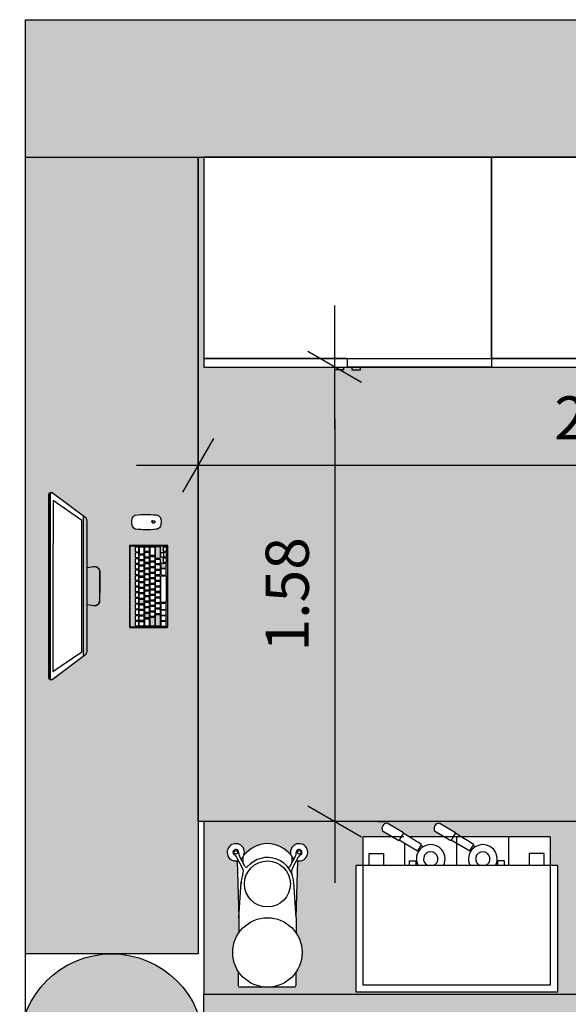
# Model space of a CAD drawing. Extents: x 166 to 736, y -218 to 110.
# Drawn here: x 730 to 732, y -187 to -184 of the extents above; entities that cross this region are included whole.
import ezdxf

# ---------------------------------------------------------------- set-up
doc = ezdxf.new("R2010")
doc.units = 0
doc.header["$MEASUREMENT"] = 0
doc.layers.get('Defpoints').update_dxf_attribs({"color": 254})
for name, color, linetype in [('ARQ-11.LimitesDePiso (V)', 1, 'Continuous'), ('CTA', 1, 'Continuous'), ('L1', 250, 'Continuous'), ('personita', 251, 'Continuous')]:
    doc.layers.add(name, color=color, linetype=linetype)
doc.layers.add('Layer 1', color=7, linetype='Continuous', lineweight=0)
doc.styles.add('ROMANS', font='romans.shx')
doc.dimstyles.new('PAACAD', dxfattribs={"dimtxt": 0.15, "dimasz": 0.18, "dimexe": 0.18, "dimexo": 0.15, "dimgap": 0.09, "dimtad": 1, "dimzin": 0, "dimdsep": 46, "dimtxsty": 'ROMANS', "dimblk": 'DE2', "dimcen": 0.09, "dimclrd": 1, "dimclre": 1, "dimclrt": 2, "dimaunit": 1, "dimadec": 3, "dimazin": 0, "dimtfac": 1, "dimtix": 1, "dimtmove": 2, "dimatfit": 3, "dimldrblk": 'DOTSMALL', "dimfxl": 0.18, "dimtolj": 1, "dimtzin": 4, "dimarcsym": 0})

# ---------------------------------------------------------------- blocks, each defined once
blk = doc.blocks.new('Logo_Apple')
at = {"color": 0}
blk.add_lwpolyline([(1573, 1035, 0.60932574), (1668, -514, -0.13158971), (1143, -1402, -0.15253151), (846, -1554, -0.11925124), (661, -1541, -0.03241254), (435, -1453, 0.12443749), (138, -1397, 0.09953875), (-239, -1497, -0.08742046), (-451, -1559, -0.19162899), (-757, -1474, -0.0788772), (-1001, -1219, -0.16273057), (-1527, 270, -0.29917322), (-917, 1328, -0.21843141), (-209, 1340, 0.01759536), (9, 1258, 0.16365545), (191, 1258, 0.01485398), (341, 1313, -0.03626545), (651, 1413, -0.1104414), (932, 1418, -0.02065594), (1113, 1373, -0.14542297), (1502, 1122, -0.01539362), (1573, 1035)], format="xyb", dxfattribs=at)
blk.add_lwpolyline([(859, 2376, 0.40282968), (71, 1469, 0.40288947)], format="xyb", close=True, dxfattribs=at)
blk = doc.blocks.new('iMac 27_top persp_dwgmodels.com')
at = {"layer": 'L1', "color": 0}
for points in [[(-223.8, 44), (0, 44), (223.8, 44, 0.086592), (234.6, 46.6, 0.101568), (236.4, 47.9), (324.3, 165.9, 0.191292), (324.6, 172.8, 0.278316), (318.4, 178), (0, 178), (-318.4, 178, 0.278316), (-324.6, 172.8, 0.191292), (-324.3, 165.9), (-236.4, 47.9, 0.101568), (-234.6, 46.6, 0.086592)], [(-140.2, -236.5), (141.5, -236.5), (141.5, -103.8), (-141.5, -103.8, 0.414214), (-143.5, -105.8), (-143.5, -233.1, 0.414214)], [(-136.8, -124.4), (-123.5, -124.4, -0.414214), (-121.3, -126.6), (-121.3, -132.8, -0.414214), (-123.5, -135), (-136.8, -135, -0.414214), (-139, -132.8), (-139, -126.6, -0.414214)], [(-116.9, -124.4), (-103.7, -124.4, -0.414214), (-101.5, -126.6), (-101.5, -132.8, -0.414214), (-103.7, -135), (-116.9, -135, -0.414214), (-119.1, -132.8), (-119.1, -126.6, -0.414214)], [(-97.1, -124.4), (-83.8, -124.4, -0.414214), (-81.6, -126.6), (-81.6, -132.8, -0.414214), (-83.8, -135), (-97.1, -135, -0.414214), (-99.3, -132.8), (-99.3, -126.6, -0.414214)], [(-77.3, -124.4), (-64, -124.4, -0.414214), (-61.8, -126.6), (-61.8, -132.8, -0.414214), (-64, -135), (-77.3, -135, -0.414214), (-79.5, -132.8), (-79.5, -126.6, -0.414214)], [(-57.4, -124.4), (-44.2, -124.4, -0.414214), (-42, -126.6), (-42, -132.8, -0.414214), (-44.2, -135), (-57.4, -135, -0.414214), (-59.7, -132.8), (-59.7, -126.6, -0.414214)], [(-37.6, -124.4), (-24.4, -124.4, -0.414214), (-22.1, -126.6), (-22.1, -132.8, -0.414214), (-24.4, -135), (-37.6, -135, -0.414214), (-39.8, -132.8), (-39.8, -126.6, -0.414214)], [(-17.8, -124.4), (-4.5, -124.4, -0.414214), (-2.3, -126.6), (-2.3, -132.8, -0.414214), (-4.5, -135), (-17.8, -135, -0.414214), (-20, -132.8), (-20, -126.6, -0.414214)], [(2, -124.4), (15.3, -124.4, -0.414214), (17.5, -126.6), (17.5, -132.8, -0.414214), (15.3, -135), (2, -135, -0.414214), (-0.2, -132.8), (-0.2, -126.6, -0.414214)], [(21.9, -124.4), (35.1, -124.4, -0.414214), (37.3, -126.6), (37.3, -132.8, -0.414214), (35.1, -135), (21.9, -135, -0.414214), (19.7, -132.8), (19.7, -126.6, -0.414214)], [(41.7, -124.4), (55, -124.4, -0.414214), (57.2, -126.6), (57.2, -132.8, -0.414214), (55, -135), (41.7, -135, -0.414214), (39.5, -132.8), (39.5, -126.6, -0.414214)], [(61.5, -124.4), (74.8, -124.4, -0.414214), (77, -126.6), (77, -132.8, -0.414214), (74.8, -135), (61.5, -135, -0.414214), (59.3, -132.8), (59.3, -126.6, -0.414214)], [(81.4, -124.4), (94.6, -124.4, -0.414214), (96.8, -126.6), (96.8, -132.8, -0.414214), (94.6, -135), (81.4, -135, -0.414214), (79.1, -132.8), (79.1, -126.6, -0.414214)], [(101.2, -124.4), (114.4, -124.4, -0.414214), (116.7, -126.6), (116.7, -132.8, -0.414214), (114.4, -135), (101.2, -135, -0.414214), (99, -132.8), (99, -126.6, -0.414214)], [(121, -124.4), (134.3, -124.4, -0.414214), (136.5, -126.6), (136.5, -132.8, -0.414214), (134.3, -135), (121, -135, -0.414214), (118.8, -132.8), (118.8, -126.6, -0.414214)], [(233.3, -112.2, -0.198798), (246.3, -121.7, -0.10516), (247, -123.8, -0.060397), (247.5, -195.7, -0.156139), (242.2, -207.5, -0.13832), (236, -211.3, -0.081219), (222.7, -213, -0.081219), (209.4, -211.3, -0.13832), (203.2, -207.5, -0.156139), (197.9, -195.7, -0.060397), (198.4, -123.8, -0.10516), (199.1, -121.7, -0.198798), (212.1, -112.2, -0.111855)], [(-112.9, -172), (-136.8, -172, -0.414214), (-139.1, -169.8), (-139.1, -158.4, -0.414214), (-136.8, -156.2), (-115.2, -156.2, -0.414214), (-112.9, -158.4)], [(-136.7, -137.3), (-124.4, -137.3, -0.414214), (-122.2, -139.6), (-122.2, -150.9, -0.414214), (-124.4, -153.1), (-136.7, -153.1, -0.414214), (-139, -150.9), (-139, -139.6, -0.414214)], [(-117.5, -137.3), (-105.2, -137.3, -0.414214), (-103, -139.6), (-103, -150.9, -0.414214), (-105.2, -153.1), (-117.5, -153.1, -0.414214), (-119.7, -150.9), (-119.7, -139.6, -0.414214)], [(-108.1, -156.2), (-95.8, -156.2, -0.414214), (-93.5, -158.4), (-93.5, -169.8, -0.414214), (-95.8, -172), (-108.1, -172, -0.414214), (-110.3, -169.8), (-110.3, -158.4, -0.414214)], [(-98.2, -137.3), (-85.9, -137.3, -0.414214), (-83.7, -139.6), (-83.7, -150.9, -0.414214), (-85.9, -153.1), (-98.2, -153.1, -0.414214), (-100.4, -150.9), (-100.4, -139.6, -0.414214)], [(-88.8, -156.2), (-76.5, -156.2, -0.414214), (-74.3, -158.4), (-74.3, -169.8, -0.414214), (-76.5, -172), (-88.8, -172, -0.414214), (-91.1, -169.8), (-91.1, -158.4, -0.414214)], [(-79, -137.3), (-66.7, -137.3, -0.414214), (-64.4, -139.6), (-64.4, -150.9, -0.414214), (-66.7, -153.1), (-79, -153.1, -0.414214), (-81.2, -150.9), (-81.2, -139.6, -0.414214)], [(-69.6, -156.2), (-57.3, -156.2, -0.414214), (-55.1, -158.4), (-55.1, -169.8, -0.414214), (-57.3, -172), (-69.6, -172, -0.414214), (-71.8, -169.8), (-71.8, -158.4, -0.414214)], [(-59.7, -137.3), (-47.4, -137.3, -0.414214), (-45.2, -139.6), (-45.2, -150.9, -0.414214), (-47.4, -153.1), (-59.7, -153.1, -0.414214), (-61.9, -150.9), (-61.9, -139.6, -0.414214)], [(-50.4, -156.2), (-38.1, -156.2, -0.414214), (-35.9, -158.4), (-35.9, -169.8, -0.414214), (-38.1, -172), (-50.4, -172, -0.414214), (-52.6, -169.8), (-52.6, -158.4, -0.414214)], [(-40.4, -137.3), (-28.1, -137.3, -0.414214), (-25.9, -139.6), (-25.9, -150.9, -0.414214), (-28.1, -153.1), (-40.4, -153.1, -0.414214), (-42.7, -150.9), (-42.7, -139.6, -0.414214)], [(-31.2, -156.2), (-18.9, -156.2, -0.414214), (-16.7, -158.4), (-16.7, -169.8, -0.414214), (-18.9, -172), (-31.2, -172, -0.414214), (-33.4, -169.8), (-33.4, -158.4, -0.414214)], [(-21.2, -137.3), (-8.9, -137.3, -0.414214), (-6.7, -139.6), (-6.7, -150.9, -0.414214), (-8.9, -153.1), (-21.2, -153.1, -0.414214), (-23.4, -150.9), (-23.4, -139.6, -0.414214)], [(-12, -156.2), (0.3, -156.2, -0.414214), (2.5, -158.4), (2.5, -169.8, -0.414214), (0.3, -172), (-12, -172, -0.414214), (-14.2, -169.8), (-14.2, -158.4, -0.414214)], [(-1.9, -137.3), (10.4, -137.3, -0.414214), (12.6, -139.6), (12.6, -150.9, -0.414214), (10.4, -153.1), (-1.9, -153.1, -0.414214), (-4.1, -150.9), (-4.1, -139.6, -0.414214)], [(7.2, -156.2), (19.5, -156.2, -0.414214), (21.8, -158.4), (21.8, -169.8, -0.414214), (19.5, -172), (7.2, -172, -0.414214), (5, -169.8), (5, -158.4, -0.414214)], [(17.3, -137.3), (29.6, -137.3, -0.414214), (31.9, -139.6), (31.9, -150.9, -0.414214), (29.6, -153.1), (17.3, -153.1, -0.414214), (15.1, -150.9), (15.1, -139.6, -0.414214)], [(26.5, -156.2), (38.8, -156.2, -0.414214), (41, -158.4), (41, -169.8, -0.414214), (38.8, -172), (26.5, -172, -0.414214), (24.2, -169.8), (24.2, -158.4, -0.414214)], [(36.6, -137.3), (48.9, -137.3, -0.414214), (51.1, -139.6), (51.1, -150.9, -0.414214), (48.9, -153.1), (36.6, -153.1, -0.414214), (34.4, -150.9), (34.4, -139.6, -0.414214)], [(45.7, -156.2), (58, -156.2, -0.414214), (60.2, -158.4), (60.2, -169.8, -0.414214), (58, -172), (45.7, -172, -0.414214), (43.4, -169.8), (43.4, -158.4, -0.414214)], [(55.8, -137.3), (68.1, -137.3, -0.414214), (70.4, -139.6), (70.4, -150.9, -0.414214), (68.1, -153.1), (55.8, -153.1, -0.414214), (53.6, -150.9), (53.6, -139.6, -0.414214)], [(64.9, -156.2), (77.2, -156.2, -0.414214), (79.4, -158.4), (79.4, -169.8, -0.414214), (77.2, -172), (64.9, -172, -0.414214), (62.7, -169.8), (62.7, -158.4, -0.414214)], [(75.1, -137.3), (87.4, -137.3, -0.414214), (89.6, -139.6), (89.6, -150.9, -0.414214), (87.4, -153.1), (75.1, -153.1, -0.414214), (72.9, -150.9), (72.9, -139.6, -0.414214)], [(84.1, -156.2), (96.4, -156.2, -0.414214), (98.6, -158.4), (98.6, -169.8, -0.414214), (96.4, -172), (84.1, -172, -0.414214), (81.9, -169.8), (81.9, -158.4, -0.414214)], [(94.4, -137.3), (106.7, -137.3, -0.414214), (108.9, -139.6), (108.9, -150.9, -0.414214), (106.7, -153.1), (94.4, -153.1, -0.414214), (92.1, -150.9), (92.1, -139.6, -0.414214)], [(103.3, -156.2), (115.6, -156.2, -0.414214), (117.8, -158.4), (117.8, -169.8, -0.414214), (115.6, -172), (103.3, -172, -0.414214), (101.1, -169.8), (101.1, -158.4, -0.414214)], [(137.3, -153.4), (113.4, -153.4, -0.414214), (111.2, -151.2), (111.2, -139.8, -0.414214), (113.4, -137.6), (135.1, -137.6, -0.414214), (137.3, -139.8)], [(122.5, -156.2), (134.8, -156.2, -0.414214), (137, -158.4), (137, -169.8, -0.414214), (134.8, -172), (122.5, -172, -0.414214), (120.3, -169.8), (120.3, -158.4, -0.414214)], [(-100.3, -209.4), (-136.8, -209.4, -0.414214), (-139.1, -207.2), (-139.1, -195.8, -0.414214), (-136.8, -193.6), (-100.3, -193.6, -0.414214), (-98.1, -195.8), (-98.1, -207.2, -0.414214)], [(-110.1, -190.9), (-139, -190.9), (-139, -177.3, -0.414214), (-136.7, -175), (-110.1, -175, -0.414214), (-107.9, -177.3), (-107.9, -188.7, -0.414214)], [(-103.4, -175.1), (-91.1, -175.1, -0.414214), (-88.8, -177.3), (-88.8, -188.6, -0.414214), (-91.1, -190.8), (-103.4, -190.8, -0.414214), (-105.6, -188.6), (-105.6, -177.3, -0.414214)], [(-93.8, -193.6), (-81.5, -193.6, -0.414214), (-79.2, -195.8), (-79.2, -207.2, -0.414214), (-81.5, -209.4), (-93.8, -209.4, -0.414214), (-96, -207.2), (-96, -195.8, -0.414214)], [(-84.1, -175.1), (-71.8, -175.1, -0.414214), (-69.5, -177.3), (-69.5, -188.6, -0.414214), (-71.8, -190.8), (-84.1, -190.8, -0.414214), (-86.3, -188.6), (-86.3, -177.3, -0.414214)], [(-74.5, -193.6), (-62.2, -193.6, -0.414214), (-59.9, -195.8), (-59.9, -207.2, -0.414214), (-62.2, -209.4), (-74.5, -209.4, -0.414214), (-76.7, -207.2), (-76.7, -195.8, -0.414214)], [(-65.2, -175.1), (-52.9, -175.1, -0.414214), (-50.6, -177.3), (-50.6, -188.6, -0.414214), (-52.9, -190.8), (-65.2, -190.8, -0.414214), (-67.4, -188.6), (-67.4, -177.3, -0.414214)], [(-55.2, -193.6), (-42.9, -193.6, -0.414214), (-40.7, -195.8), (-40.7, -207.2, -0.414214), (-42.9, -209.4), (-55.2, -209.4, -0.414214), (-57.4, -207.2), (-57.4, -195.8, -0.414214)], [(-45.9, -175.1), (-33.6, -175.1, -0.414214), (-31.3, -177.3), (-31.3, -188.6, -0.414214), (-33.6, -190.8), (-45.9, -190.8, -0.414214), (-48.1, -188.6), (-48.1, -177.3, -0.414214)], [(-35.9, -193.6), (-23.6, -193.6, -0.414214), (-21.4, -195.8), (-21.4, -207.2, -0.414214), (-23.6, -209.4), (-35.9, -209.4, -0.414214), (-38.1, -207.2), (-38.1, -195.8, -0.414214)], [(-26.9, -175.1), (-14.6, -175.1, -0.414214), (-12.4, -177.3), (-12.4, -188.6, -0.414214), (-14.6, -190.8), (-26.9, -190.8, -0.414214), (-29.1, -188.6), (-29.1, -177.3, -0.414214)], [(-16.6, -193.6), (-4.3, -193.6, -0.414214), (-2.1, -195.8), (-2.1, -207.2, -0.414214), (-4.3, -209.4), (-16.6, -209.4, -0.414214), (-18.8, -207.2), (-18.8, -195.8, -0.414214)], [(-7.6, -175.1), (4.7, -175.1, -0.414214), (6.9, -177.3), (6.9, -188.6, -0.414214), (4.7, -190.8), (-7.6, -190.8, -0.414214), (-9.8, -188.6), (-9.8, -177.3, -0.414214)], [(2.7, -193.6), (15, -193.6, -0.414214), (17.2, -195.8), (17.2, -207.2, -0.414214), (15, -209.4), (2.7, -209.4, -0.414214), (0.5, -207.2), (0.5, -195.8, -0.414214)], [(11.7, -175.1), (24, -175.1, -0.414214), (26.2, -177.3), (26.2, -188.6, -0.414214), (24, -190.8), (11.7, -190.8, -0.414214), (9.5, -188.6), (9.5, -177.3, -0.414214)], [(22, -193.6), (34.3, -193.6, -0.414214), (36.5, -195.8), (36.5, -207.2, -0.414214), (34.3, -209.4), (22, -209.4, -0.414214), (19.8, -207.2), (19.8, -195.8, -0.414214)], [(31, -175.1), (43.3, -175.1, -0.414214), (45.5, -177.3), (45.5, -188.6, -0.414214), (43.3, -190.8), (31, -190.8, -0.414214), (28.8, -188.6), (28.8, -177.3, -0.414214)], [(41.3, -193.6), (53.6, -193.6, -0.414214), (55.8, -195.8), (55.8, -207.2, -0.414214), (53.6, -209.4), (41.3, -209.4, -0.414214), (39.1, -207.2), (39.1, -195.8, -0.414214)], [(50.3, -175.1), (62.6, -175.1, -0.414214), (64.8, -177.3), (64.8, -188.6, -0.414214), (62.6, -190.8), (50.3, -190.8, -0.414214), (48, -188.6), (48, -177.3, -0.414214)], [(60.6, -193.6), (72.9, -193.6, -0.414214), (75.1, -195.8), (75.1, -207.2, -0.414214), (72.9, -209.4), (60.6, -209.4, -0.414214), (58.4, -207.2), (58.4, -195.8, -0.414214)], [(69.6, -175.1), (81.9, -175.1, -0.414214), (84.1, -177.3), (84.1, -188.6, -0.414214), (81.9, -190.8), (69.6, -190.8, -0.414214), (67.3, -188.6), (67.3, -177.3, -0.414214)], [(79.9, -193.6), (92.2, -193.6, -0.414214), (94.4, -195.8), (94.4, -207.2, -0.414214), (92.2, -209.4), (79.9, -209.4, -0.414214), (77.7, -207.2), (77.7, -195.8, -0.414214)], [(88.9, -175.1), (101.2, -175.1, -0.414214), (103.4, -177.3), (103.4, -188.6, -0.414214), (101.2, -190.8), (88.9, -190.8, -0.414214), (86.6, -188.6), (86.6, -177.3, -0.414214)], [(135.2, -209.3), (98.7, -209.3, -0.414214), (96.4, -207.1), (96.4, -195.7, -0.414214), (98.7, -193.5), (135.2, -193.5, -0.414214), (137.4, -195.7), (137.4, -207.1, -0.414214)], [(135.1, -190.9), (106.2, -190.9), (106.2, -177.2, -0.414214), (108.5, -175), (135.1, -175, -0.414214), (137.3, -177.2), (137.3, -188.7, -0.414214)], [(-124.6, -212.3), (-136.9, -212.3, 0.414214), (-139.1, -214.5), (-139.1, -228.8, 0.414214), (-136.9, -231.1), (-122.3, -231.1), (-122.3, -214.5, 0.414214)], [(-105.2, -212.3), (-117.6, -212.3, 0.414214), (-119.8, -214.5), (-119.8, -228.8, 0.414214), (-117.6, -231.1), (-103, -231.1), (-103, -214.5, 0.414214)], [(-85.9, -212.3), (-98.3, -212.3, 0.414214), (-100.5, -214.5), (-100.5, -228.8, 0.414214), (-98.3, -231.1), (-83.7, -231.1), (-83.7, -214.5, 0.414214)], [(-79.1, -231), (-62.3, -231, 0.414214), (-60.1, -228.8), (-60.1, -214.7, 0.414214), (-62.3, -212.5), (-79.1, -212.5, 0.414214), (-81.3, -214.7), (-81.3, -228.8, 0.414214)], [(34.2, -230.8), (-54.8, -230.8, -0.414214), (-57.1, -228.6), (-57.1, -214.6, -0.414214), (-54.8, -212.4), (34.2, -212.4, -0.414214), (36.4, -214.6), (36.4, -228.6, -0.414214)], [(41, -230.7), (57.8, -230.7, 0.414214), (60, -228.5), (60, -214.4, 0.414214), (57.8, -212.2), (41, -212.2, 0.414214), (38.7, -214.4), (38.7, -228.5, 0.414214)], [(77.1, -212.1), (64.8, -212.1, 0.414214), (62.5, -214.4), (62.5, -228.7, 0.414214), (64.8, -230.9), (79.4, -230.9), (79.4, -214.4, 0.414214)], [(84.2, -221.8), (96.5, -221.8, -0.414214), (98.7, -224), (98.7, -228.6, -0.414214), (96.5, -230.8), (84.2, -230.8, -0.414214), (82, -228.6), (82, -224, -0.414214)], [(117.6, -221.1), (101.4, -221.1), (101.4, -214.7, -0.414214), (103.6, -212.4), (115.4, -212.4, -0.414214), (117.6, -214.7)], [(115.4, -230.8), (103.6, -230.8, -0.414214), (101.4, -228.6), (101.4, -222.2), (117.7, -222.2), (117.7, -228.6, -0.414214)], [(122.6, -221.8), (134.9, -221.8, -0.414214), (137.1, -224), (137.1, -228.6, -0.414214), (134.9, -230.9), (122.6, -230.9, -0.414214), (120.4, -228.6), (120.4, -224, -0.414214)]]:
    blk.add_lwpolyline(points, format="xyb", close=True, dxfattribs=at)
for points in [[(325.1, 169.6, 0.14396), (315, 172.9), (0, 172.9), (-315, 172.9, 0.14396), (-325.1, 169.6)], [(325, 171.2, 0.134659), (314.4, 174.3), (0, 174.3), (-314.4, 174.3, 0.134659), (-325, 171.2)], [(65.1, 44), (68.6, 19.6, -0.172549), (65.3, 8.1, -0.217529), (51.6, 0.4), (0, 0), (-51.6, 0.4, -0.217529), (-65.3, 8.1, -0.172549), (-68.6, 19.6), (-65.1, 44)], [(68.3, 21.9, -0.213296), (63.6, 6.9, -0.205349), (51.2, 1.1), (0, 1.1), (-51.2, 1.1, -0.205349), (-63.6, 6.9, -0.213296), (-68.3, 21.9)]]:
    blk.add_lwpolyline(points, format="xyb", dxfattribs=at)
for points in [[(0, 162.7), (-297.2, 162.7), (-228.1, 62.5), (0, 62.5), (228.1, 62.5), (297.2, 162.7)], [(-142.6, -105.6), (140.6, -105.6), (140.6, -235.5), (-142.6, -235.5)]]:
    blk.add_lwpolyline(points, close=True, dxfattribs=at)
blk.add_lwpolyline([(-242.6, 56.3), (0, 56.3), (242.6, 56.3)], dxfattribs=at)
at = {"layer": 'L1', "color": 0, "xscale": 0.002856511494637426, "yscale": 0.002856511494637426, "zscale": 0.002856511494637426}
blk.add_blockref('Logo_Apple', (223.3, -186.6), dxfattribs=at)
blk = doc.blocks.new('DE2')
at = {"layer": 'CTA'}
for p, q in [((-0.3, -0.52), (0.3, 0.52)), ((-1.188, 0), (1.188, 0))]:
    blk.add_line(p, q, dxfattribs=at)
blk = doc.blocks.new('*D8')
at = {"layer": 'ARQ-11.LimitesDePiso (V)', "color": 1, "lineweight": -2, "ltscale": 5, "transparency": 16777216}
for p, q in [((730.371, -185.5134), (730.371, -185.4124)), ((733.2445, -185.7256), (733.2445, -185.4124)), ((733.0645, -185.5924), (730.551, -185.5924))]:
    blk.add_line(p, q, dxfattribs=at)
at = {"layer": 'Defpoints', "color": 0, "ltscale": 5, "transparency": 16777216}
for p in [(730.371, -185.5924), (730.371, -185.6634), (733.2445, -185.8756)]:
    blk.add_point(p, dxfattribs=at)
at = {"layer": 'ARQ-11.LimitesDePiso (V)', "color": 1, "lineweight": -2, "ltscale": 5, "transparency": 16777216, "xscale": 0.18, "yscale": 0.18, "zscale": 0.18, "rotation": 180}
blk.add_blockref('DE2', (730.371, -185.5924), dxfattribs=at)
at = {"layer": 'ARQ-11.LimitesDePiso (V)', "color": 1, "lineweight": -2, "ltscale": 5, "transparency": 16777216, "xscale": 0.18, "yscale": 0.18, "zscale": 0.18}
blk.add_blockref('DE2', (733.2445, -185.5924), dxfattribs=at)
at = {"layer": 'ARQ-11.LimitesDePiso (V)', "color": 2, "ltscale": 5, "transparency": 16777216, "insert": (731.8077, -185.4274), "char_height": 0.15, "attachment_point": 5, "style": 'ROMANS'}
blk.add_mtext('\\A1;{\\C256;2.87}', dxfattribs=at)
blk = doc.blocks.new('_DotSmall')
at = {"color": 0, "linetype": 'ByBlock', "const_width": 0.5}
blk.add_lwpolyline([(-0.0625, 0, 1), (0.0625, 0, 1)], format="xyb", close=True, dxfattribs=at)
blk = doc.blocks.new('*D10')
at = {"layer": 'ARQ-11.LimitesDePiso (V)', "color": 1, "lineweight": -2, "ltscale": 5, "transparency": 16777216}
for p, q in [((730.996, -185.2507), (731.026, -185.2507)), ((730.846, -185.4307), (730.846, -186.65)), ((730.996, -186.83), (731.026, -186.83))]:
    blk.add_line(p, q, dxfattribs=at)
at = {"layer": 'Defpoints', "color": 0, "ltscale": 5, "transparency": 16777216}
for p in [(730.846, -185.2507), (730.846, -186.83), (730.846, -186.83)]:
    blk.add_point(p, dxfattribs=at)
at = {"layer": 'ARQ-11.LimitesDePiso (V)', "color": 1, "lineweight": -2, "ltscale": 5, "transparency": 16777216, "xscale": 0.18, "yscale": 0.18, "zscale": 0.18}
for p, rotation in [((730.846, -185.2507), 90), ((730.846, -186.83), 270)]:
    blk.add_blockref('DE2', p, dxfattribs=dict(at, rotation=rotation))
at = {"layer": 'ARQ-11.LimitesDePiso (V)', "color": 2, "ltscale": 5, "transparency": 16777216, "insert": (730.681, -186.0404), "char_height": 0.15, "attachment_point": 5, "rotation": 90, "style": 'ROMANS'}
blk.add_mtext('\\A1;{\\C256;1.58}', dxfattribs=at)

msp = doc.modelspace()

# ---------------------------------------------------------------- hatches: boundary and pattern name
h = msp.add_hatch(color=252)
h.dxf.hatch_style = 1
edge = h.paths.add_edge_path()
edge.add_spline(control_points=[(735.9445, -184.0433), (733.9604, -184.0433), (731.8948, -184.0433), (729.771, -184.0433)], knot_values=[0.626251, 0.626251, 0.626251, 0.626251, 0.677037, 0.677037, 0.677037, 0.677037], degree=3, periodic=0)
edge.add_line((729.771, -184.0433), (729.771, -184.5207))
edge.add_line((729.771, -184.5207), (730.371, -184.5207))
edge.add_line((730.371, -184.5207), (732.391, -184.5207))
edge.add_line((732.391, -184.5207), (732.391, -184.5205))
edge.add_line((732.391, -184.5205), (733.2445, -184.5205))
edge.add_line((733.2445, -184.5205), (735.9445, -184.5207))
edge.add_line((735.9445, -184.5207), (735.9445, -184.0433))
h.paths.add_polyline_path([(735.9445, -184.5207), (735.8945, -184.5207), (735.8945, -187.0668), (735.9445, -187.0668)])
h = msp.add_hatch(color=254)
h.dxf.hatch_style = 1
h.paths.add_polyline_path([(730.371, -184.5207), (729.771, -184.5207), (729.771, -187.29), (730.371, -187.29)])
h.paths.add_polyline_path([(730.2251, -185.7648, -0.156139), (730.2369, -185.7701, -0.13832), (730.2408, -185.7763, -0.081219), (730.2425, -185.7896, -0.081219), (730.2408, -185.8029, -0.13832), (730.2369, -185.8091, -0.156139), (730.2251, -185.8144, -0.061299), (730.1522, -185.8137, -0.221889), (730.1415, -185.7995, -0.105249), (730.1415, -185.7796, -0.22192), (730.1522, -185.7654, -0.061299)], flags=16)
h.paths.add_polyline_path([(729.8566, -185.6976), (729.8566, -185.6976, -0.148747), (729.8598, -185.6871, 0.481831), (729.8515, -185.6961), (729.8514, -186.0121), (729.8513, -186.3305, 0.278316), (729.8565, -186.3368, 0.086898), (729.8596, -186.3373, -0.150448), (729.8564, -186.3267), (729.8564, -186.3269, 0.147202), (729.8596, -186.3373, 0.102687), (729.8634, -186.3364), (729.973, -186.2548), (729.9731, -186.0122), (729.9732, -185.7696), (729.8636, -185.6879, 0.102687), (729.8599, -185.687, 0.150448)], flags=16)
h.paths.add_polyline_path([(730.2093, -185.7866, 0.40283), (730.2119, -185.7888, 0.402889)], flags=0)
h.paths.add_polyline_path([(730.2151, -185.7934, 0.201369), (730.2202, -185.7913, 0.228847), (730.2206, -185.7903, 0.397374), (730.2189, -185.7885, 0.327854), (730.2205, -185.7874, 0.182008), (730.2201, -185.7886, 0.186935), (730.2209, -185.7905, -0.275367), (730.2141, -185.793, -0.48488), (730.2123, -185.7896, 0.018572), (730.2125, -185.789, 0.170851), (730.2125, -185.7884, 0.59239)], flags=0)
h.paths.add_polyline_path([(729.967, -185.7841), (729.9669, -186.0122), (729.9668, -186.2403), (729.8666, -186.3093), (729.8667, -186.0122), (729.8668, -185.715)], flags=0)
h.paths.add_polyline_path([(730.2602, -186.1549, 0.388468), (730.2647, -186.1549)], flags=16)
h.paths.add_polyline_path([(730.2419, -185.8969, -0.414214), (730.2441, -185.8947), (730.2505, -185.8947), (730.2516, -185.8947), (730.2516, -185.8919), (730.2534, -185.8919, -0.414214), (730.2512, -185.8897), (730.2512, -185.8752), (730.2603, -185.8752), (730.2603, -185.8919), (730.258, -185.8946, -0.414214), (730.2602, -185.8969), (730.2602, -185.9109), (730.258, -185.9136, -0.414214), (730.2602, -185.9158), (730.2602, -185.9303), (730.2534, -185.9303), (730.2438, -185.9329), (730.2534, -185.9303, -0.414214), (730.2512, -185.9281), (730.2512, -185.9136), (730.2516, -185.9136), (730.2516, -185.9109), (730.2418, -185.9109), (730.2419, -185.8969), (730.2388, -185.8771)], flags=16)
h.paths.add_polyline_path([(730.2581, -186.0936, 0.414214), (730.2603, -186.0914), (730.2603, -186.0746, 1.285606), (730.258, -186.0694, 0.407793), (730.2602, -186.0671), (730.2602, -185.9781, 1.154876), (730.2579, -185.9736, 0.41001), (730.2601, -185.9713), (730.2601, -185.9545, 0.414214), (730.2579, -185.9523), (730.2438, -185.9523, 0.414214), (730.2416, -185.9545), (730.2416, -185.9713, 1.160217), (730.2439, -185.9759, 0.406725), (730.2418, -185.9781), (730.2417, -186.0671, 1.280619), (730.244, -186.0723, 0.410806), (730.2418, -186.0746), (730.2418, -186.0914, 0.414214), (730.244, -186.0936)], flags=16)
h.paths.add_polyline_path([(730.2438, -186.1153, 0.414214), (730.2416, -186.1175), (730.2416, -186.1297, 0.441197), (730.2438, -186.1321), (730.2582, -186.1321, 0.414214), (730.2604, -186.1299), (730.2604, -186.1153)], flags=16)
h.paths.add_polyline_path([(730.2202, -186.1033, 0.414214), (730.218, -186.1011), (730.2066, -186.1011, 0.414214), (730.2044, -186.1033), (730.2044, -186.1156, 0.414214), (730.2066, -186.1179), (730.2175, -186.1178, 0.473949), (730.2202, -186.1156)], flags=16)
h.paths.add_polyline_path([(730.2013, -186.0888, 0.414214), (730.1991, -186.0866), (730.1878, -186.0866, 0.414214), (730.1855, -186.0888), (730.1855, -186.1011, 0.414214), (730.1878, -186.1033), (730.1986, -186.1033, 0.478654), (730.2013, -186.1011)], flags=16)
h.paths.add_polyline_path([(730.1825, -186.0789, 0.414214), (730.1802, -186.0767), (730.1694, -186.0768, 0.479797), (730.1667, -186.0789), (730.1667, -186.0912, 0.414214), (730.1689, -186.0935), (730.1802, -186.0935, 0.414214), (730.1824, -186.0912)], flags=16)
h.paths.add_polyline_path([(730.1644, -185.8758), (730.167, -185.8772, -0.414214), (730.1692, -185.8749), (730.1856, -185.875), (730.1856, -185.8752), (730.2014, -185.8752), (730.2044, -185.8772, -0.414214), (730.2066, -185.875), (730.2203, -185.875), (730.2203, -185.9089), (730.218, -185.9089, -0.414214), (730.2203, -185.9111), (730.223, -185.9201, -0.414214), (730.2252, -185.9179), (730.2388, -185.9179), (730.2388, -185.9346), (730.2366, -185.9372, -0.414214), (730.2388, -185.9394), (730.2388, -185.9539), (730.2366, -185.9565, -0.414214), (730.2388, -185.9587), (730.2388, -185.9732), (730.2365, -185.9758, -0.414214), (730.2388, -185.978), (730.2388, -185.9925), (730.2365, -185.995, -0.414214), (730.2388, -185.9973), (730.2388, -186.0118), (730.2365, -186.0143, -0.414214), (730.2387, -186.0166), (730.2387, -186.0311), (730.2365, -186.0336, -0.414214), (730.2387, -186.0359), (730.2387, -186.0504), (730.2365, -186.0529, -0.414214), (730.2387, -186.0552), (730.2387, -186.0697), (730.2365, -186.0722, -0.414214), (730.2387, -186.0745), (730.2387, -186.089), (730.2365, -186.0915, -0.414214), (730.2387, -186.0938), (730.2416, -186.0982, -0.414214), (730.2438, -186.096), (730.2604, -186.096), (730.2604, -186.1128), (730.2416, -186.1128), (730.2387, -186.1061, -0.414214), (730.2365, -186.1083), (730.2229, -186.1083), (730.2202, -186.0963, -0.414214), (730.218, -186.0986), (730.2044, -186.0986), (730.2044, -186.0818), (730.2066, -186.0797, -0.414214), (730.2044, -186.0774), (730.1998, -186.0841), (730.1855, -186.0841), (730.1856, -186.0674), (730.1878, -186.0649, -0.414214), (730.1856, -186.0627), (730.1825, -186.0527, -0.414214), (730.1802, -186.0549), (730.1667, -186.0549), (730.1644, -186.0499, -1.101782), (730.1622, -186.0542, -0.414214), (730.1644, -186.0565), (730.1644, -186.0719), (730.1621, -186.0741, -0.414214), (730.1644, -186.0763), (730.1644, -186.0918), (730.1621, -186.0939, -0.414214), (730.1644, -186.0961), (730.1667, -186.0985, -0.461886), (730.1689, -186.096), (730.1824, -186.096), (730.1824, -186.1127), (730.1802, -186.1152, -0.414214), (730.1824, -186.1175), (730.1855, -186.1274, -0.414214), (730.1877, -186.1252), (730.2013, -186.1252), (730.2013, -186.1513), (730.1855, -186.1513), (730.1824, -186.149, -0.414214), (730.1802, -186.1512), (730.1667, -186.1512), (730.1643, -186.149, -0.414214), (730.1621, -186.1512), (730.1537, -186.1512), (730.1537, -186.1335), (730.156, -186.1314, -0.414214), (730.1537, -186.1292), (730.1538, -186.1137), (730.156, -186.1116, -0.414214), (730.1538, -186.1094), (730.1538, -186.0939), (730.156, -186.0918, -0.414214), (730.1538, -186.0895), (730.1538, -186.0741), (730.156, -186.0719, -0.414214), (730.1538, -186.0697), (730.1538, -186.0542), (730.156, -186.0521, -0.414214), (730.1538, -186.0499), (730.1538, -186.0344), (730.156, -186.0323, -0.414214), (730.1538, -186.03), (730.1538, -186.0146), (730.156, -186.0124, -0.414214), (730.1538, -186.0102), (730.1538, -185.9947), (730.156, -185.9926, -0.414214), (730.1538, -185.9904), (730.1538, -185.9749), (730.156, -185.9728, -0.414214), (730.1538, -185.9706), (730.1538, -185.9551), (730.156, -185.953, -0.414214), (730.1538, -185.9507), (730.1538, -185.9353), (730.156, -185.9331, -0.414214), (730.1538, -185.9309), (730.1538, -185.9154), (730.1561, -185.9133, -0.414214), (730.1538, -185.9111), (730.1538, -185.8956), (730.1561, -185.8935, -0.414214), (730.1538, -185.8912), (730.1538, -185.8758)], flags=16)
h.paths.add_polyline_path([(730.1856, -185.909, 0.414214), (730.1878, -185.9112), (730.1987, -185.9111, 0.478654), (730.2014, -185.909), (730.2014, -185.8967, 0.414214), (730.1992, -185.8944), (730.1878, -185.8944, 0.414214), (730.1856, -185.8967)], flags=0)
h.paths.add_polyline_path([(730.2045, -185.9427, 0.414214), (730.2067, -185.9449), (730.2175, -185.9449, 0.480786), (730.2202, -185.9427), (730.2202, -185.9304, 0.414214), (730.218, -185.9282), (730.2067, -185.9282, 0.414214), (730.2045, -185.9304)], flags=0)
h.paths.add_polyline_path([(730.1825, -185.9034), (730.1825, -185.9201), (730.1803, -185.9226, -0.414214), (730.1825, -185.9249), (730.1856, -185.9351, -0.414214), (730.1878, -185.9329), (730.2014, -185.9329), (730.2014, -185.9496), (730.1992, -185.9521, -0.414214), (730.2014, -185.9543), (730.2014, -185.9688), (730.1991, -185.9713, -0.414214), (730.2014, -185.9735), (730.206, -185.9668), (730.2202, -185.9668), (730.2202, -185.9835), (730.218, -185.9861, -0.414214), (730.2202, -185.9883), (730.2202, -186.0028), (730.218, -186.0054, -0.414214), (730.2202, -186.0076), (730.2202, -186.0221), (730.218, -186.0247, -0.414214), (730.2202, -186.0269), (730.2202, -186.0414), (730.218, -186.0436, -0.414214), (730.2202, -186.0459), (730.2202, -186.0604), (730.2044, -186.0604), (730.2044, -186.0436), (730.2067, -186.0414, -0.414214), (730.2044, -186.0392), (730.1997, -186.0457), (730.1856, -186.0457), (730.1825, -186.0335, -0.414214), (730.1803, -186.0357), (730.1667, -186.0357), (730.1667, -186.0189), (730.1689, -186.0164, -0.414214), (730.1667, -186.0142), (730.1667, -185.9997), (730.1689, -185.9972, -0.414214), (730.1667, -185.9949), (730.1667, -185.9804), (730.1689, -185.9779, -0.414214), (730.1667, -185.9757), (730.1667, -185.9612), (730.1689, -185.9586, -0.414214), (730.1667, -185.9564), (730.1667, -185.9419), (730.169, -185.9394, -0.414214), (730.1667, -185.9372), (730.1667, -185.9226), (730.169, -185.9201, -0.414214), (730.1667, -185.9179), (730.1667, -185.9034)], flags=0)
h.paths.add_polyline_path([(730.029, -185.9606, 0.217529), (730.0213, -185.9469, 0.214415), (730.007, -185.944), (730.0071, -185.944, -0.219616), (730.0225, -185.9486, -0.21122), (730.0283, -185.9614)], flags=16)
h.paths.add_polyline_path([(730.2014, -185.9905), (730.2013, -186.0073), (730.1991, -186.0097, -0.414214), (730.2013, -186.012), (730.2013, -186.0265), (730.1856, -186.0265), (730.1856, -186.0097), (730.1878, -186.0073, -0.414214), (730.1856, -186.005), (730.1856, -185.9905)], flags=0)
h.paths.add_polyline_path([(730.2604, -186.1346), (730.2604, -186.1514), (730.2416, -186.1514), (730.2416, -186.1346)], flags=16)
at = {"true_color": 0xededed}
h = msp.add_hatch(color=7, dxfattribs=at)
h.dxf.hatch_style = 1
h.paths.add_polyline_path([(730.391, -185.2507), (730.391, -184.5207), (730.371, -184.5207), (730.371, -186.83), (732.391, -186.83), (732.391, -186.6791), (733.2445, -186.6791), (733.2445, -185.2507)])
h = msp.add_hatch(color=254)
h.dxf.hatch_style = 1
h.paths.add_polyline_path([(732.3884, -186.83), (730.391, -186.83), (730.391, -187.43), (732.3902, -187.43), (732.3903, -187.4299, -0.336279), (732.3884, -187.4274)])
h.paths.add_polyline_path([(731.6203, -187.4236), (730.9203, -187.4236), (730.9203, -186.9836), (730.9453, -186.9836), (730.9453, -186.8836), (731.0457, -186.8836), (731.0121, -186.8635, -0.538238), (731.0287, -186.8359), (731.0848, -186.8695), (731.0839, -186.8712), (731.1046, -186.8836), (731.2267, -186.8836), (731.1931, -186.8635, -0.538238), (731.2096, -186.8359), (731.2658, -186.8695), (731.2648, -186.8712), (731.2856, -186.8836), (731.4533, -186.8836), (731.5953, -186.8836), (731.5953, -186.9836), (731.6203, -186.9836)], flags=16)
h.paths.add_polyline_path([(731.3194, -186.9323), (731.317, -186.9301), (731.3273, -186.913), (731.3334, -186.9185, 0.099212)], flags=0)
h.paths.add_polyline_path([(731.1384, -186.9323), (731.136, -186.9301), (731.1463, -186.913), (731.1524, -186.9185, 0.099212)], flags=0)
h.paths.add_polyline_path([(730.7178, -186.9669), (730.7122, -187.1647), (730.7122, -187.2179, -0.149619), (730.7329, -187.2854, -0.155162), (730.7108, -187.3551), (730.7108, -187.4001, -0.414214), (730.7048, -187.4061), (730.615, -187.4061, -0.011519), (730.6095, -187.4061), (730.5168, -187.4061, -0.414214), (730.5108, -187.4001), (730.5108, -187.3507, -0.143901), (730.4916, -187.2854, -0.149619), (730.5122, -187.2179), (730.5122, -187.1647), (730.5067, -186.9669, -3.610578), (730.5305, -186.9472, -0.202187), (730.6122, -186.9067, -0.202187), (730.694, -186.9472, -3.610578)], flags=16)
h.paths.add_polyline_path([(730.7275, -186.9457, 0.135358), (730.7184, -186.9554), (730.6988, -186.9927, 0.218334), (730.6976, -187.0135, 0.085844), (730.6814, -186.9868, 0.526733), (730.6912, -186.9856), (730.7095, -186.9507, 0.135358), (730.7124, -186.9377, -1.761548)], flags=0)
h.paths.add_polyline_path([(730.7163, -186.9372, -1), (730.7283, -186.9372, -1)], flags=0)
h.paths.add_polyline_path([(730.6922, -187.0472, -1), (730.5322, -187.0472, -1)], flags=0)
h.paths.add_polyline_path([(730.4962, -186.9372, -1), (730.5081, -186.9372, -1)], flags=0)
h = msp.add_hatch(color=252)
h.dxf.hatch_style = 1
h.paths.add_polyline_path([(729.751, -187.61, 1), (730.391, -187.61, 1)])
h = msp.add_hatch(color=254)
h.dxf.hatch_style = 1
h.paths.add_polyline_path([(733.3445, -187.43), (730.391, -187.43), (730.391, -187.93), (733.3445, -187.93)])
h.paths.add_polyline_path([(730.5564, -188.145, 1.050031), (730.9659, -188.145, 1.050031)])
h.paths.add_polyline_path([(731.2938, -188.145, 1.050031), (731.7033, -188.145, 1.050031)])
h.paths.add_polyline_path([(732.4405, -188.1465, 1.050031), (732.031, -188.1465, 1.050031)])
h.paths.add_polyline_path([(733.1777, -188.1479, 1.050031), (732.7682, -188.1479, 1.050031)])

# ---------------------------------------------------------------- linework, layer by layer
for p, q in [((729.771, -184.5207), (729.771, -184.0433)), ((729.771, -184.5207), (735.9445, -184.5207)), ((731.0848, -186.8695), (731.0287, -186.8359)), ((731.2658, -186.8695), (731.2096, -186.8359)), ((730.9453, -187.3986), (730.9453, -186.8836)), ((731.0861, -186.8836), (730.9453, -186.8836)), ((731.0683, -186.8971), (731.0121, -186.8635)), ((731.0848, -186.8695), (731.0683, -186.8971)), ((731.1482, -186.9097), (731.0839, -186.8712)), ((731.4533, -186.8836), (731.1046, -186.8836)), ((731.2493, -186.8971), (731.1931, -186.8635)), ((731.2658, -186.8695), (731.2493, -186.8971)), ((731.3292, -186.9097), (731.2648, -186.8712)), ((731.2703, -186.9836), (731.2703, -186.8836)), ((731.5953, -186.8836), (731.326, -186.8836)), ((731.4512, -186.9836), (731.4512, -186.8836)), ((731.5953, -186.8836), (731.5953, -187.3986)), ((731.1341, -186.9334), (731.0697, -186.8948)), ((731.0893, -186.9836), (731.0893, -186.9066)), ((731.136, -186.9301), (731.1463, -186.913)), ((731.1463, -186.913), (731.1482, -186.9097)), ((731.1524, -186.9185), (731.1463, -186.913)), ((731.3151, -186.9334), (731.2507, -186.8948)), ((731.317, -186.9301), (731.3273, -186.913)), ((731.3273, -186.913), (731.3292, -186.9097)), ((731.3334, -186.9185), (731.3273, -186.913)), ((730.5257, -186.9927), (730.5061, -186.9554)), ((730.5333, -186.9856), (730.5149, -186.9507)), ((730.527, -186.954), (730.527, -186.9738)), ((730.6912, -186.9856), (730.7095, -186.9507)), ((730.6974, -186.954), (730.6974, -186.9738)), ((730.6988, -186.9927), (730.7184, -186.9554)), ((730.9661, -186.9836), (730.9661, -186.9418)), ((730.9661, -186.9418), (731.0172, -186.9418)), ((731.0172, -186.9836), (731.0172, -186.9418)), ((731.136, -186.9301), (731.1341, -186.9334)), ((731.1384, -186.9323), (731.136, -186.9301)), ((731.317, -186.9301), (731.3151, -186.9334)), ((731.3194, -186.9323), (731.317, -186.9301)), ((731.5745, -186.9418), (731.5233, -186.9418)), ((731.5233, -186.9836), (731.5233, -186.9418)), ((731.5745, -186.9836), (731.5745, -186.9418)), ((730.5067, -186.9669), (730.5122, -187.1647)), ((730.7122, -187.1647), (730.7178, -186.9669)), ((730.9203, -187.4236), (730.9203, -186.9836)), ((731.6203, -186.9836), (730.9203, -186.9836)), ((731.1052, -186.9663), (731.1284, -186.9663)), ((731.1052, -186.9663), (731.1052, -186.9836)), ((731.1284, -186.9663), (731.1284, -186.9836)), ((731.4353, -186.9663), (731.4121, -186.9663)), ((731.4121, -186.9663), (731.4121, -186.9836)), ((731.4353, -186.9663), (731.4353, -186.9836)), ((731.6203, -186.9836), (731.6203, -187.4236)), ((730.5122, -187.1647), (730.5206, -187.041)), ((730.7122, -187.1647), (730.7038, -187.041)), ((730.5122, -187.1647), (730.5122, -187.2179)), ((730.7122, -187.1647), (730.7122, -187.2179)), ((730.5108, -187.3507), (730.5108, -187.4001)), ((730.7108, -187.3551), (730.7108, -187.4001)), ((731.5953, -187.3986), (730.9453, -187.3986)), ((730.7048, -187.4061), (730.5168, -187.4061)), ((731.6203, -187.4236), (730.9203, -187.4236))]:
    msp.add_line(p, q)
for points in [[(730.371, -187.29), (729.771, -187.29), (729.771, -184.5207), (730.371, -184.5207)], [(731.391, -184.5207), (730.391, -184.5207), (730.391, -185.2207), (731.391, -185.2207)], [(732.391, -184.5207), (731.391, -184.5207), (731.391, -185.2207), (732.391, -185.2207)], [(730.891, -185.2507), (730.891, -185.2207), (730.391, -185.2207), (730.391, -185.2507)], [(730.891, -185.2507), (730.891, -185.2207), (731.391, -185.2207), (731.391, -185.2507)], [(731.891, -185.2507), (731.891, -185.2207), (731.391, -185.2207), (731.391, -185.2507)], [(730.391, -187.43), (732.391, -187.43), (732.391, -186.83), (730.391, -186.83)], [(730.391, -187.43), (733.3445, -187.43), (733.3445, -187.93), (730.391, -187.93)]]:
    msp.add_lwpolyline(points, close=True)
for points in [[(730.391, -185.2507), (733.2445, -185.2507), (733.2445, -186.6791), (732.391, -186.6791), (732.391, -186.83), (730.371, -186.83), (730.371, -184.5207), (730.391, -184.5207), (730.391, -185.2507)], [(730.391, -185.2507), (733.2445, -185.2507), (733.2445, -186.6791), (732.391, -186.6791), (732.391, -186.83), (730.371, -186.83), (730.371, -184.5207), (730.391, -184.5207), (730.391, -185.2507)], [(735.9445, -187.0668), (735.9445, -187.93), (735.9445, -188.87), (729.771, -188.87), (729.771, -187.29)]]:
    msp.add_lwpolyline(points)
for centre, radius in [((730.5022, -186.9372), 0.00597), ((730.7223, -186.9372), 0.00597), ((730.6122, -187.0472), 0.08), ((730.6122, -187.2854), 0.1207), ((730.071, -187.61), 0.32)]:
    msp.add_circle(centre, radius)
for centre, radius, start, end in [((731.0295, -186.8551), 0.0193, 92.5022, 205.6656), ((731.2105, -186.8551), 0.0193, 92.5022, 205.6656), ((730.5022, -186.9372), 0.03, 307.3252, 288.137), ((730.6194, -187.0239), 0.1175, 93.7905, 139.2285), ((730.6051, -187.0239), 0.1175, 40.7715, 86.2095), ((730.7223, -186.9372), 0.03, 251.863, 232.6748), ((731.1798, -186.9603), 0.05, 332.3193, 207.6807), ((731.3608, -186.9603), 0.05, 332.3193, 207.6807), ((730.5022, -186.9372), 0.00994, 356.8967, 238.5654), ((730.484, -186.967), 0.025, 27.7311, 58.5654), ((730.5371, -186.9391), 0.025, 176.8967, 207.7311), ((730.6122, -187.0472), 0.0918, 360, 138.84), ((730.6874, -186.9391), 0.025, 332.2689, 3.1033), ((730.7223, -186.9372), 0.00994, 301.4346, 183.1033), ((730.7405, -186.967), 0.025, 121.4346, 152.2689), ((731.1798, -186.9603), 0.025, 291.7068, 248.2932), ((731.3608, -186.9603), 0.025, 291.7068, 248.2932), ((730.5036, -187.0043), 0.025, 338.4658, 27.7311), ((730.5386, -186.9829), 0.006, 207.7311, 318.84), ((730.6859, -186.9829), 0.006, 221.16, 332.2689), ((730.7209, -187.0043), 0.025, 152.2689, 201.5342), ((730.6122, -187.0472), 0.0918, 158.4658, 180), ((730.5168, -187.4001), 0.006, 180, 270), ((730.7048, -187.4001), 0.006, 270, 360)]:
    msp.add_arc(centre, radius, start, end)
msp.add_open_spline([(729.771, -184.0433), (731.8948, -184.0433), (733.9604, -184.0433), (735.9445, -184.0433)], degree=3)
at = {"layer": 'Layer 1', "color": 7, "lineweight": 0, "true_color": 0xffffff}
msp.add_line((729.771, -184.5207), (735.9445, -184.5207), dxfattribs=at)
at = {"layer": 'personita', "color": 253}
for points in [[(730.846, -185.2507), (730.876, -185.2507), (730.876, -185.2607), (730.846, -185.2607)], [(730.936, -185.2507), (730.906, -185.2507), (730.906, -185.2607), (730.936, -185.2607)]]:
    msp.add_lwpolyline(points, close=True, dxfattribs=at)

# ---------------------------------------------------------------- block references
at = {"xscale": 0.001, "yscale": 0.001, "zscale": 0.001, "rotation": 89.97827286284158}
msp.add_blockref('iMac 27_top persp_dwgmodels.com', (730.0294, -186.0122), dxfattribs=at)

# ---------------------------------------------------------------- dimensions: what is measured, and where the dimension line sits
at = {"layer": 'ARQ-11.LimitesDePiso (V)', "ltscale": 5}
dim = msp.add_linear_dim(base=(730.846, -186.83), p1=(730.846, -185.2507), p2=(730.846, -186.83), angle=90, text='{\\C256;<>}', dimstyle='PAACAD', dxfattribs=at)
dim.commit()
dim.dimension.update_dxf_attribs({"geometry": '*D10', "text_midpoint": (730.681, -186.0404)})
dim = msp.add_linear_dim(base=(730.371, -185.5924), p1=(733.2445, -185.8756), p2=(730.371, -185.6634), text='{\\C256;<>}', dimstyle='PAACAD', dxfattribs=at)
dim.commit()
dim.dimension.update_dxf_attribs({"geometry": '*D8', "text_midpoint": (731.8077, -185.4274)})

doc.saveas('drawing.dxf')
